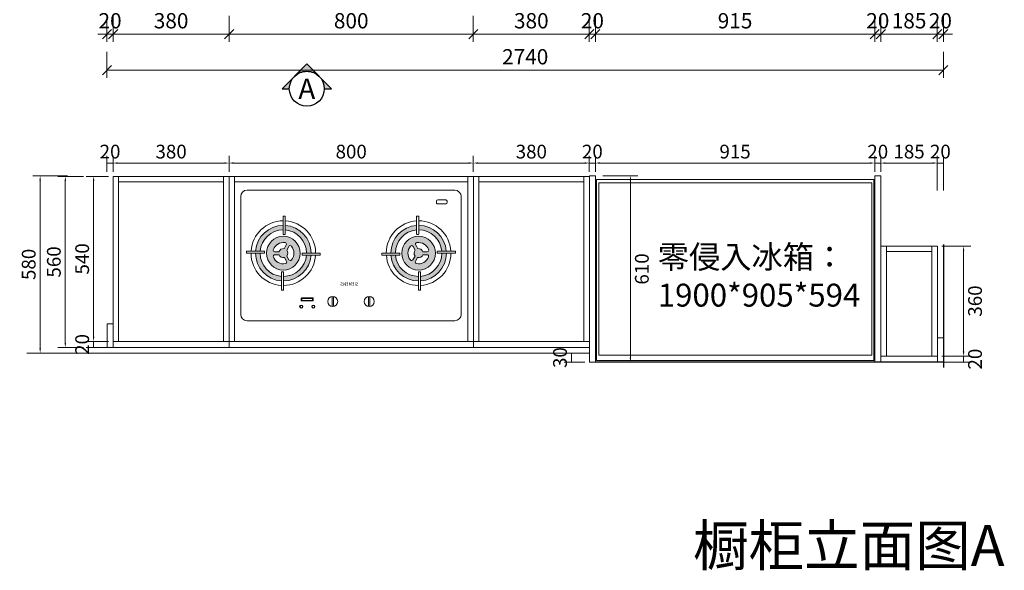
# Model space of a CAD drawing. Units: millimetres. Extents: x 100704 to 123775, y 9727 to 15825.
# Drawn here: x 113591 to 116817, y 10444 to 12246 of the extents above; entities that cross this region are included whole.
import ezdxf
from ezdxf.enums import TextEntityAlignment as Align

# ---------------------------------------------------------------- set-up
doc = ezdxf.new("R2010")
doc.units = ezdxf.units.MM
doc.header["$MEASUREMENT"] = 0
doc.layers.get('0').update_dxf_attribs({"lineweight": 18})
doc.layers.add('C--瓷砖线', color=1, linetype='Continuous')
doc.layers.add('W文字', color=16, linetype='Continuous', lineweight=25)
doc.styles.add('宋体', font='txt', dxfattribs={"width": 0.7})
doc.dimstyles.new('1-20', dxfattribs={"dimscale": 20, "dimtxt": 2.5, "dimasz": 1.5, "dimexe": 1.25, "dimexo": 0.625, "dimtad": 1, "dimdec": 0, "dimdsep": 46, "dimtxsty": '宋体', "dimblk": 'OBLIQUE', "dimcen": 1.5, "dimclrd": 1, "dimclre": 1, "dimadec": 0, "dimazin": 0, "dimtfac": 1, "dimtdec": 0, "dimtix": 1, "dimtmove": 1, "dimatfit": 3, "dimldrblk": 'DOT', "dimfxl": 3, "dimfxlon": 1, "dimlwd": 13, "dimlwe": 13, "dimarcsym": 0})
doc.dimstyles.new('qx-30', dxfattribs={"dimscale": 30, "dimtxt": 1.5, "dimasz": 0.5, "dimexe": 0.8, "dimexo": 0.5, "dimgap": 0.5, "dimtad": 2, "dimdec": 0, "dimzin": 12, "dimdsep": 46, "dimtxsty": '宋体', "dimcen": 1, "dimclrd": 46, "dimclre": 46, "dimclrt": 256, "dimadec": 0, "dimazin": 0, "dimtfac": 1, "dimtdec": 0, "dimtix": 1, "dimtmove": 1, "dimatfit": 3, "dimfxl": 3, "dimfxlon": 1, "dimtvp": 1, "dimtolj": 1, "dimtzin": 0, "dimlwd": 9, "dimlwe": 9, "dimarcsym": 0})

# ---------------------------------------------------------------- blocks, each defined once
blk = doc.blocks.new('*U3')
h = blk.add_hatch(color=256)
edge = h.paths.add_edge_path()
edge.add_line((6.35, 0), (8.98, 0))
edge.add_line((8.98, 0), (0, 8.98))
edge.add_line((0, 8.98), (-8.98, 0))
edge.add_line((-8.98, 0), (-6.35, 0))
edge.add_arc((0, 0), 6.35, 0, 180, ccw=False)
for points in [[(6.35, 0), (8.98, 0), (0, 8.98), (-8.98, 0), (-6.35, 0, -1)], [(-4.49, 4.49, -0.414214), (4.49, 4.49), (0, 8.98), (-4.49, 4.49)]]:
    blk.add_lwpolyline(points, format="xyb", close=True)
blk.add_circle((0, 0), 6.35)
at = {"style": '宋体', "flags": 8}
blk.add_attdef('视图编号', text='', height=2.5, dxfattribs=at).set_placement((0, 0), align=Align.BOTTOM_CENTER)
blk.add_attdef('图纸编号', text='', height=2.5, dxfattribs=at).set_placement((0, -1.59), align=Align.TOP_CENTER)
blk = doc.blocks.new('_Oblique')
at = {"color": 0, "lineweight": -2}
blk.add_line((-0.5, -0.5), (0.5, 0.5), dxfattribs=at)
blk = doc.blocks.new('*D43')
at = {"color": 1, "lineweight": 13, "transparency": 16777216}
for p, q in [((113877.3, 12258.5), (113877.3, 12173.5)), ((113897.3, 12258.5), (113897.3, 12173.5)), ((113877.3, 12198.5), (113847.3, 12198.5)), ((113877.3, 12198.5), (113897.3, 12198.5)), ((113897.3, 12198.5), (113927.3, 12198.5))]:
    blk.add_line(p, q, dxfattribs=at)
at = {"layer": 'Defpoints', "color": 0, "transparency": 16777216}
for p in [(113877.3, 12349.1), (113897.3, 12349.1), (113897.3, 12198.5)]:
    blk.add_point(p, dxfattribs=at)
at = {"color": 1, "lineweight": 13, "transparency": 16777216, "xscale": 30, "yscale": 30, "zscale": 30}
blk.add_blockref('_Oblique', (113877.3, 12198.5), dxfattribs=at)
at = {"color": 1, "lineweight": 13, "transparency": 16777216, "xscale": 30, "yscale": 30, "zscale": 30, "rotation": 180}
blk.add_blockref('_Oblique', (113897.3, 12198.5), dxfattribs=at)
at = {"color": 0, "transparency": 16777216, "insert": (113887.3, 12236), "char_height": 50, "attachment_point": 5, "style": '宋体'}
blk.add_mtext('20', dxfattribs=at)
blk = doc.blocks.new('_DOT')
at = {"color": 0, "linetype": 'ByBlock'}
blk.add_line((-0.5, 0), (-1, 0), dxfattribs=at)
at = {"color": 0, "linetype": 'ByBlock', "const_width": 0.5}
blk.add_lwpolyline([(-0.25, 0, 1), (0.25, 0, 1)], format="xyb", close=True, dxfattribs=at)
blk = doc.blocks.new('*D44')
at = {"color": 1, "lineweight": 13, "transparency": 16777216}
for p, q in [((113897.3, 12258.5), (113897.3, 12173.5)), ((114277.3, 12258.5), (114277.3, 12173.5)), ((113897.3, 12198.5), (114277.3, 12198.5))]:
    blk.add_line(p, q, dxfattribs=at)
at = {"layer": 'Defpoints', "color": 0, "transparency": 16777216}
for p in [(113897.3, 12349.1), (114277.3, 12349.1), (114277.3, 12198.5)]:
    blk.add_point(p, dxfattribs=at)
at = {"color": 1, "lineweight": 13, "transparency": 16777216, "xscale": 30, "yscale": 30, "zscale": 30, "rotation": 180}
blk.add_blockref('_Oblique', (113897.3, 12198.5), dxfattribs=at)
at = {"color": 1, "lineweight": 13, "transparency": 16777216, "xscale": 30, "yscale": 30, "zscale": 30}
blk.add_blockref('_Oblique', (114277.3, 12198.5), dxfattribs=at)
at = {"color": 0, "transparency": 16777216, "insert": (114087.3, 12236), "char_height": 50, "attachment_point": 5, "style": '宋体'}
blk.add_mtext('380', dxfattribs=at)
blk = doc.blocks.new('*D45')
at = {"color": 1, "lineweight": 13, "transparency": 16777216}
for p, q in [((114277.3, 12258.5), (114277.3, 12173.5)), ((115077.3, 12258.5), (115077.3, 12173.5)), ((114277.3, 12198.5), (115077.3, 12198.5))]:
    blk.add_line(p, q, dxfattribs=at)
at = {"layer": 'Defpoints', "color": 0, "transparency": 16777216}
for p in [(114277.3, 12349.1), (115077.3, 12349.1), (115077.3, 12198.5)]:
    blk.add_point(p, dxfattribs=at)
at = {"color": 1, "lineweight": 13, "transparency": 16777216, "xscale": 30, "yscale": 30, "zscale": 30, "rotation": 180}
blk.add_blockref('_Oblique', (114277.3, 12198.5), dxfattribs=at)
at = {"color": 1, "lineweight": 13, "transparency": 16777216, "xscale": 30, "yscale": 30, "zscale": 30}
blk.add_blockref('_Oblique', (115077.3, 12198.5), dxfattribs=at)
at = {"color": 0, "transparency": 16777216, "insert": (114677.3, 12236), "char_height": 50, "attachment_point": 5, "style": '宋体'}
blk.add_mtext('800', dxfattribs=at)
blk = doc.blocks.new('*D46')
at = {"color": 1, "lineweight": 13, "transparency": 16777216}
for p, q in [((115077.3, 12258.5), (115077.3, 12173.5)), ((115457.3, 12258.5), (115457.3, 12173.5)), ((115077.3, 12198.5), (115457.3, 12198.5))]:
    blk.add_line(p, q, dxfattribs=at)
at = {"layer": 'Defpoints', "color": 0, "transparency": 16777216}
for p in [(115077.3, 12349.1), (115457.3, 12349.1), (115457.3, 12198.5)]:
    blk.add_point(p, dxfattribs=at)
at = {"color": 1, "lineweight": 13, "transparency": 16777216, "xscale": 30, "yscale": 30, "zscale": 30, "rotation": 180}
blk.add_blockref('_Oblique', (115077.3, 12198.5), dxfattribs=at)
at = {"color": 1, "lineweight": 13, "transparency": 16777216, "xscale": 30, "yscale": 30, "zscale": 30}
blk.add_blockref('_Oblique', (115457.3, 12198.5), dxfattribs=at)
at = {"color": 0, "transparency": 16777216, "insert": (115267.3, 12236), "char_height": 50, "attachment_point": 5, "style": '宋体'}
blk.add_mtext('380', dxfattribs=at)
blk = doc.blocks.new('*D47')
at = {"color": 1, "lineweight": 13, "transparency": 16777216}
for p, q in [((115457.3, 12258.5), (115457.3, 12173.5)), ((115477.3, 12258.5), (115477.3, 12173.5)), ((115457.3, 12198.5), (115427.3, 12198.5)), ((115457.3, 12198.5), (115477.3, 12198.5)), ((115477.3, 12198.5), (115507.3, 12198.5))]:
    blk.add_line(p, q, dxfattribs=at)
at = {"layer": 'Defpoints', "color": 0, "transparency": 16777216}
for p in [(115457.3, 12349.1), (115477.3, 12349.1), (115477.3, 12198.5)]:
    blk.add_point(p, dxfattribs=at)
at = {"color": 1, "lineweight": 13, "transparency": 16777216, "xscale": 30, "yscale": 30, "zscale": 30}
blk.add_blockref('_Oblique', (115457.3, 12198.5), dxfattribs=at)
at = {"color": 1, "lineweight": 13, "transparency": 16777216, "xscale": 30, "yscale": 30, "zscale": 30, "rotation": 180}
blk.add_blockref('_Oblique', (115477.3, 12198.5), dxfattribs=at)
at = {"color": 0, "transparency": 16777216, "insert": (115467.3, 12236), "char_height": 50, "attachment_point": 5, "style": '宋体'}
blk.add_mtext('20', dxfattribs=at)
blk = doc.blocks.new('*D48')
at = {"color": 1, "lineweight": 13, "transparency": 16777216}
for p, q in [((115477.3, 12258.5), (115477.3, 12173.5)), ((116392.3, 12258.5), (116392.3, 12173.5)), ((115477.3, 12198.5), (116392.3, 12198.5))]:
    blk.add_line(p, q, dxfattribs=at)
at = {"layer": 'Defpoints', "color": 0, "transparency": 16777216}
for p in [(115477.3, 12349.1), (116392.3, 12339.1), (116392.3, 12198.5)]:
    blk.add_point(p, dxfattribs=at)
at = {"color": 1, "lineweight": 13, "transparency": 16777216, "xscale": 30, "yscale": 30, "zscale": 30, "rotation": 180}
blk.add_blockref('_Oblique', (115477.3, 12198.5), dxfattribs=at)
at = {"color": 1, "lineweight": 13, "transparency": 16777216, "xscale": 30, "yscale": 30, "zscale": 30}
blk.add_blockref('_Oblique', (116392.3, 12198.5), dxfattribs=at)
at = {"color": 0, "transparency": 16777216, "insert": (115934.8, 12236), "char_height": 50, "attachment_point": 5, "style": '宋体'}
blk.add_mtext('915', dxfattribs=at)
blk = doc.blocks.new('*D49')
at = {"color": 1, "lineweight": 13, "transparency": 16777216}
for p, q in [((116392.3, 12258.5), (116392.3, 12173.5)), ((116412.3, 12258.5), (116412.3, 12173.5)), ((116392.3, 12198.5), (116362.3, 12198.5)), ((116392.3, 12198.5), (116412.3, 12198.5)), ((116412.3, 12198.5), (116442.3, 12198.5))]:
    blk.add_line(p, q, dxfattribs=at)
at = {"layer": 'Defpoints', "color": 0, "transparency": 16777216}
for p in [(116392.3, 12339.1), (116412.3, 12339.1), (116412.3, 12198.5)]:
    blk.add_point(p, dxfattribs=at)
at = {"color": 1, "lineweight": 13, "transparency": 16777216, "xscale": 30, "yscale": 30, "zscale": 30}
blk.add_blockref('_Oblique', (116392.3, 12198.5), dxfattribs=at)
at = {"color": 1, "lineweight": 13, "transparency": 16777216, "xscale": 30, "yscale": 30, "zscale": 30, "rotation": 180}
blk.add_blockref('_Oblique', (116412.3, 12198.5), dxfattribs=at)
at = {"color": 0, "transparency": 16777216, "insert": (116402.3, 12236), "char_height": 50, "attachment_point": 5, "style": '宋体'}
blk.add_mtext('20', dxfattribs=at)
blk = doc.blocks.new('*D50')
at = {"color": 1, "lineweight": 13, "transparency": 16777216}
for p, q in [((116412.3, 12258.5), (116412.3, 12173.5)), ((116597.3, 12258.5), (116597.3, 12173.5)), ((116412.3, 12198.5), (116597.3, 12198.5))]:
    blk.add_line(p, q, dxfattribs=at)
at = {"layer": 'Defpoints', "color": 0, "transparency": 16777216}
for p in [(116412.3, 12339.1), (116597.3, 12339.1), (116597.3, 12198.5)]:
    blk.add_point(p, dxfattribs=at)
at = {"color": 1, "lineweight": 13, "transparency": 16777216, "xscale": 30, "yscale": 30, "zscale": 30, "rotation": 180}
blk.add_blockref('_Oblique', (116412.3, 12198.5), dxfattribs=at)
at = {"color": 1, "lineweight": 13, "transparency": 16777216, "xscale": 30, "yscale": 30, "zscale": 30}
blk.add_blockref('_Oblique', (116597.3, 12198.5), dxfattribs=at)
at = {"color": 0, "transparency": 16777216, "insert": (116504.8, 12236), "char_height": 50, "attachment_point": 5, "style": '宋体'}
blk.add_mtext('185', dxfattribs=at)
blk = doc.blocks.new('*D51')
at = {"color": 1, "lineweight": 13, "transparency": 16777216}
for p, q in [((116597.3, 12258.5), (116597.3, 12173.5)), ((116617.3, 12258.5), (116617.3, 12173.5)), ((116597.3, 12198.5), (116567.3, 12198.5)), ((116597.3, 12198.5), (116617.3, 12198.5)), ((116617.3, 12198.5), (116647.3, 12198.5))]:
    blk.add_line(p, q, dxfattribs=at)
at = {"layer": 'Defpoints', "color": 0, "transparency": 16777216}
for p in [(116597.3, 12339.1), (116617.3, 12339.1), (116617.3, 12198.5)]:
    blk.add_point(p, dxfattribs=at)
at = {"color": 1, "lineweight": 13, "transparency": 16777216, "xscale": 30, "yscale": 30, "zscale": 30}
blk.add_blockref('_Oblique', (116597.3, 12198.5), dxfattribs=at)
at = {"color": 1, "lineweight": 13, "transparency": 16777216, "xscale": 30, "yscale": 30, "zscale": 30, "rotation": 180}
blk.add_blockref('_Oblique', (116617.3, 12198.5), dxfattribs=at)
at = {"color": 0, "transparency": 16777216, "insert": (116607.3, 12236), "char_height": 50, "attachment_point": 5, "style": '宋体'}
blk.add_mtext('20', dxfattribs=at)
blk = doc.blocks.new('*D55')
at = {"color": 1, "lineweight": 13, "transparency": 16777216}
for p, q in [((113877.3, 12140.7), (113877.3, 12055.7)), ((116617.3, 12140.7), (116617.3, 12055.7)), ((113877.3, 12080.7), (116617.3, 12080.7))]:
    blk.add_line(p, q, dxfattribs=at)
at = {"layer": 'Defpoints', "color": 0, "transparency": 16777216}
for p in [(113877.3, 12349.1), (116617.3, 12339.1), (116617.3, 12080.7)]:
    blk.add_point(p, dxfattribs=at)
at = {"color": 1, "lineweight": 13, "transparency": 16777216, "xscale": 30, "yscale": 30, "zscale": 30, "rotation": 180}
blk.add_blockref('_Oblique', (113877.3, 12080.7), dxfattribs=at)
at = {"color": 1, "lineweight": 13, "transparency": 16777216, "xscale": 30, "yscale": 30, "zscale": 30}
blk.add_blockref('_Oblique', (116617.3, 12080.7), dxfattribs=at)
at = {"color": 0, "transparency": 16777216, "insert": (115247.3, 12118.2), "char_height": 50, "attachment_point": 5, "style": '宋体'}
blk.add_mtext('2740', dxfattribs=at)
blk = doc.blocks.new('炉2平面')
h = blk.add_hatch(color=3)
h.paths.add_polyline_path([(-275.6, 95), (-275.6, 110.6, 0.391797), (-370.6, 21.6), (-355, 21.6, -0.387473)])
h.paths.add_polyline_path([(-268.3, 110.3), (-268.3, 94.7, -0.387473), (-194.9, 15.3), (-179.3, 15.3, 0.391797)])
h.paths.add_polyline_path([(-179.5, 8), (-195.1, 8, -0.387473), (-274.5, -65.4), (-274.5, -81, 0.391797)])
h.paths.add_polyline_path([(-355.3, 14.2), (-370.9, 14.2, 0.391797), (-281.9, -80.8), (-281.9, -65.2, -0.387473)])
h = blk.add_hatch(color=3)
h.paths.add_polyline_path([(191.8, 95), (191.8, 110.6, -0.391797), (286.8, 21.6), (271.2, 21.6, 0.387473)])
h.paths.add_polyline_path([(184.5, 110.3), (184.5, 94.7, 0.387473), (111.1, 15.3), (95.5, 15.3, -0.391797)])
h.paths.add_polyline_path([(95.7, 8), (111.4, 8, 0.387473), (190.7, -65.4), (190.7, -81, -0.391797)])
h.paths.add_polyline_path([(271.5, 14.2), (287.1, 14.2, -0.391797), (198.1, -80.8), (198.1, -65.2, 0.387473)])
h = blk.add_hatch(color=3)
h.paths.add_polyline_path([(-333.2, 14.8, 1), (-216.9, 14.8, 1)])
h.paths.add_polyline_path([(-256.3, 38.1), (-263.6, 25.5, -0.377043), (-263, 4.7), (-255.7, -7.9, 0.522301), (-246.8, -8.7, 0.368615), (-247.5, 39, 0.513649)], flags=16)
h.paths.add_polyline_path([(-265.1, 42.9, 0.522301), (-268.9, 51, 0.368615), (-309.8, 26.6, 0.513649), (-304.7, 19.4), (-290.1, 19.4, -0.377043), (-272.4, 30.2)], flags=16)
h.paths.add_polyline_path([(-271.6, -0.5, -0.377043), (-289.8, 9.3), (-304.4, 9.3, 0.522301), (-309.5, 2, 0.368615), (-267.9, -21.2, 0.513649), (-264.3, -13.2)], flags=16)
h = blk.add_hatch(color=3)
h.paths.add_polyline_path([(249.4, 14.8, -1), (133.1, 14.8, -1)])
h.paths.add_polyline_path([(172.5, 38.1), (179.8, 25.5, 0.377043), (179.2, 4.7), (171.9, -7.9, -0.522301), (163, -8.7, -0.368615), (163.7, 39, -0.513649)], flags=16)
h.paths.add_polyline_path([(181.3, 42.9, -0.522301), (185.1, 51, -0.368615), (226, 26.6, -0.513649), (220.9, 19.4), (206.3, 19.4, 0.377043), (188.6, 30.2)], flags=16)
h.paths.add_polyline_path([(187.8, -0.5, 0.377043), (206, 9.3), (220.6, 9.3, -0.522301), (225.7, 2, -0.368615), (184.1, -21.2, -0.513649), (180.5, -13.2)], flags=16)
at = {"color": 3, "linetype": 'Continuous'}
for p, q in [((-421.9, -196.5), (-421.9, 210.1)), ((316.4, 231.8), (-400.2, 231.8)), ((338.1, 210.1), (338.1, -196.5)), ((-272.4, 30.2), (-265.1, 42.9)), ((-263.6, 25.5), (-256.3, 38.1)), ((179.8, 25.5), (172.5, 38.1)), ((188.6, 30.2), (181.3, 42.9)), ((-290.1, 19.4), (-304.7, 19.4)), ((-289.8, 9.3), (-304.4, 9.3)), ((-263, 4.7), (-255.7, -7.9)), ((179.2, 4.7), (171.9, -7.9)), ((206, 9.3), (220.6, 9.3)), ((206.3, 19.4), (220.9, 19.4)), ((-271.6, -0.5), (-264.3, -13.2)), ((187.8, -0.5), (180.5, -13.2)), ((-107.2, -134.8), (-107.2, -168.9)), ((-102.6, -134.8), (-102.6, -168.9)), ((18.8, -134.8), (18.8, -168.9)), ((23.4, -134.8), (23.4, -168.9)), ((316.4, -218.2), (-400.2, -218.2))]:
    blk.add_line(p, q, dxfattribs=at)
for points in [[(-368.9, 198.2), (-341.1, 198.2, -0.414214), (-336.8, 193.8), (-336.8, 189.2, -0.414214), (-341.1, 184.8), (-368.9, 184.8, -0.414214), (-373.2, 189.2), (-373.2, 193.8, -0.414214)], [(-274.6, 142), (-269.3, 142, -0.414214), (-268.3, 140.9), (-268.3, 80.5, -0.414214), (-269.3, 79.4), (-274.6, 79.4, -0.414214), (-275.6, 80.5), (-275.6, 140.9, -0.414214)], [(190.8, 142), (185.6, 142, 0.414214), (184.5, 140.9), (184.5, 80.5, 0.414214), (185.6, 79.4), (190.8, 79.4, 0.414214), (191.8, 80.5), (191.8, 140.9, 0.414214)], [(-402.3, 15.3), (-402.3, 20.5, -0.414214), (-401.2, 21.6), (-340.8, 21.6, -0.414214), (-339.7, 20.5), (-339.7, 15.3, -0.414214), (-340.8, 14.2), (-401.2, 14.2, -0.414214)], [(-147.9, 14.3), (-147.9, 9, -0.414214), (-149, 8), (-209.3, 8, -0.414214), (-210.4, 9), (-210.4, 14.3, -0.414214), (-209.3, 15.3), (-149, 15.3, -0.414214)], [(64.1, 14.3), (64.1, 9, 0.414214), (65.2, 8), (125.5, 8, 0.414214), (126.6, 9), (126.6, 14.3, 0.414214), (125.5, 15.3), (65.2, 15.3, 0.414214)], [(318.5, 15.3), (318.5, 20.5, 0.414214), (317.4, 21.6), (257, 21.6, 0.414214), (255.9, 20.5), (255.9, 15.3, 0.414214), (257, 14.2), (317.4, 14.2, 0.414214)], [(-275.6, -112.4), (-280.8, -112.4, -0.414214), (-281.9, -111.3), (-281.9, -51, -0.414214), (-280.8, -49.9), (-275.6, -49.9, -0.414214), (-274.5, -51), (-274.5, -111.3, -0.414214)], [(191.8, -112.4), (197, -112.4, 0.414214), (198.1, -111.3), (198.1, -51, 0.414214), (197, -49.9), (191.8, -49.9, 0.414214), (190.7, -51), (190.7, -111.3, 0.414214)], [(91.3, -139.1), (126.3, -139.1, -0.414214), (129.6, -142.4), (129.6, -146.7, -0.414214), (126.3, -150), (91.3, -150, -0.414214), (88, -146.7), (88, -142.4, -0.414214)], [(91.3, -141.3), (126.3, -141.3, -0.414214), (127.4, -142.4), (127.4, -146.7, -0.414214), (126.3, -147.8), (91.3, -147.8, -0.414214), (90.2, -146.7), (90.2, -142.4, -0.414214)]]:
    blk.add_lwpolyline(points, format="xyb", close=True, dxfattribs=at)
for centre, radius in [((-275.1, 14.8), 58.1), ((191.3, 14.8), 58.1), ((-104.9, -151.8), 17.2), ((21.1, -151.8), 17.2), ((88, -169.4), 5.43), ((88, -169.4), 4.35), ((129.6, -169.4), 5.43), ((129.6, -169.4), 4.35)]:
    blk.add_circle(centre, radius, dxfattribs=at)
for centre, radius, start, end in [((-400.2, 210.1), 21.7, 90, 180), ((316.4, 210.1), 21.7, 0, 90), ((-275.1, 14.8), 111.4, 90.2899, 176.4895), ((-275.1, 14.8), 95.8, 90.337, 175.9175), ((-275.1, 14.8), 111.4, 0.2899, 86.4895), ((-275.1, 14.8), 95.8, 0.337, 85.9175), ((191.3, 14.8), 111.4, 93.5105, 179.7101), ((191.3, 14.8), 95.8, 94.0825, 179.663), ((191.3, 14.8), 111.4, 3.5105, 89.7101), ((191.3, 14.8), 95.8, 4.0825, 89.663), ((-275.1, 14.8), 80.2, 90.4025, 175.1225), ((-275.1, 14.8), 80.2, 0.4025, 85.1225), ((191.3, 14.8), 80.2, 94.8775, 179.5975), ((191.3, 14.8), 80.2, 4.8775, 89.5975), ((-275.1, 14.8), 36.7, 80.3125, 161.251), ((-269.8, 45.6), 5.43, 330, 80.3125), ((-251.6, 35.4), 5.43, 41.251, 150), ((-275.1, 14.8), 36.7, 320.3125, 41.251), ((191.3, 14.8), 36.7, 138.749, 219.6875), ((167.8, 35.4), 5.43, 30, 138.749), ((186, 45.6), 5.43, 99.6875, 210), ((191.3, 14.8), 36.7, 18.749, 99.6875), ((-275.1, 14.8), 111.4, 180.2899, 266.4895), ((-275.1, 14.8), 95.8, 180.337, 265.9175), ((-275.1, 14.8), 80.2, 180.4025, 265.1225), ((-304.7, 24.8), 5.43, 161.251, 270), ((-304.4, 3.9), 5.43, 90, 200.3125), ((-275.1, 14.8), 36.7, 200.3125, 281.251), ((-275.1, 14.8), 15.7, 80.2324, 162.8667), ((-275.1, 14.8), 15.7, 200.2324, 282.8667), ((-275.1, 14.8), 80.2, 270.4025, 355.1225), ((-275.1, 14.8), 95.8, 270.337, 355.9175), ((-275.1, 14.8), 111.4, 270.2899, 356.4895), ((-275.1, 14.8), 15.7, 320.2324, 42.8667), ((191.3, 14.8), 111.4, 183.5105, 269.7101), ((191.3, 14.8), 95.8, 184.0825, 269.663), ((191.3, 14.8), 80.2, 184.8775, 269.5975), ((191.3, 14.8), 15.7, 137.1333, 219.7676), ((191.3, 14.8), 36.7, 258.749, 339.6875), ((191.3, 14.8), 15.7, 257.1333, 339.7676), ((191.3, 14.8), 15.7, 17.1333, 99.7676), ((191.3, 14.8), 111.4, 273.5105, 359.7101), ((191.3, 14.8), 95.8, 274.0825, 359.663), ((191.3, 14.8), 80.2, 274.8775, 359.5975), ((220.6, 3.9), 5.43, 339.6875, 90), ((220.9, 24.8), 5.43, 270, 18.749), ((-269, -15.9), 5.43, 281.251, 30), ((-251, -5.2), 5.43, 210, 320.3125), ((167.2, -5.2), 5.43, 219.6875, 330), ((185.2, -15.9), 5.43, 150, 258.749), ((-400.2, -196.5), 21.7, 180, 270), ((316.4, -196.5), 21.7, 270, 0)]:
    blk.add_arc(centre, radius, start, end, dxfattribs=at)
at = {"color": 3, "linetype": 'Continuous', "insert": (-67.3, -86.2), "char_height": 10.857, "width": 35.383, "attachment_point": 1, "style": '宋体'}
blk.add_mtext('{\\fSimSun|b1|i0|c134|p2;SIEMENS}', dxfattribs=at)
blk = doc.blocks.new('*D52')
at = {"color": 46, "lineweight": 9, "transparency": 16777216}
for p, q in [((113882.3, 11795.5), (113809.5, 11795.5)), ((113833.5, 11780.5), (113833.5, 11270.5)), ((113882.3, 11255.5), (113809.5, 11255.5))]:
    blk.add_line(p, q, dxfattribs=at)
at = {"color": 46, "transparency": 16777216}
for points in [[(113831, 11780.5), (113836, 11780.5), (113833.5, 11795.5)], [(113831, 11270.5), (113836, 11270.5), (113833.5, 11255.5)]]:
    blk.add_solid(points, dxfattribs=at)
at = {"layer": 'Defpoints', "color": 0, "transparency": 16777216}
for p in [(113897.3, 11795.5), (113833.5, 11255.5), (113897.3, 11255.5)]:
    blk.add_point(p, dxfattribs=at)
at = {"transparency": 16777216, "insert": (113796, 11525.5), "char_height": 45, "attachment_point": 5, "rotation": 90, "style": '宋体'}
blk.add_mtext('\\A1;540', dxfattribs=at)
blk = doc.blocks.new('*D53')
at = {"color": 46, "lineweight": 9, "transparency": 16777216}
for p, q in [((113882.3, 11255.5), (113809.5, 11255.5)), ((113882.3, 11235.5), (113809.5, 11235.5)), ((113833.5, 11255.5), (113833.5, 11235.5))]:
    blk.add_line(p, q, dxfattribs=at)
at = {"layer": 'Defpoints', "color": 0, "transparency": 16777216}
for p in [(113833.5, 11235.5), (113897.3, 11255.5), (113897.3, 11235.5)]:
    blk.add_point(p, dxfattribs=at)
at = {"transparency": 16777216, "insert": (113796, 11245.5), "char_height": 45, "attachment_point": 5, "rotation": 90, "style": '宋体'}
blk.add_mtext('\\A1;20', dxfattribs=at)
blk = doc.blocks.new('*D54')
at = {"color": 46, "lineweight": 9, "transparency": 16777216}
for p, q in [((113800.7, 11795.5), (113716.7, 11795.5)), ((113740.7, 11780.5), (113740.7, 11250.5)), ((113800.7, 11235.5), (113716.7, 11235.5))]:
    blk.add_line(p, q, dxfattribs=at)
at = {"color": 46, "transparency": 16777216}
for points in [[(113738.2, 11780.5), (113743.2, 11780.5), (113740.7, 11795.5)], [(113738.2, 11250.5), (113743.2, 11250.5), (113740.7, 11235.5)]]:
    blk.add_solid(points, dxfattribs=at)
at = {"layer": 'Defpoints', "color": 0, "transparency": 16777216}
for p in [(113897.3, 11795.5), (113740.7, 11235.5), (113897.3, 11235.5)]:
    blk.add_point(p, dxfattribs=at)
at = {"transparency": 16777216, "insert": (113703.2, 11515.5), "char_height": 45, "attachment_point": 5, "rotation": 90, "style": '宋体'}
blk.add_mtext('\\A1;560', dxfattribs=at)
blk = doc.blocks.new('*D56')
at = {"color": 46, "lineweight": 9, "transparency": 16777216}
for p, q in [((115442.3, 11217.5), (115374.9, 11217.5)), ((115398.9, 11217.5), (115398.9, 11187.5)), ((115442.3, 11187.5), (115374.9, 11187.5))]:
    blk.add_line(p, q, dxfattribs=at)
at = {"layer": 'Defpoints', "color": 0, "transparency": 16777216}
for p in [(115457.3, 11217.5), (115398.9, 11187.5), (115457.3, 11187.5)]:
    blk.add_point(p, dxfattribs=at)
at = {"transparency": 16777216, "insert": (115361.4, 11202.5), "char_height": 45, "attachment_point": 5, "rotation": 90, "style": '宋体'}
blk.add_mtext('\\A1;30', dxfattribs=at)
blk = doc.blocks.new('*D71')
at = {"color": 46, "lineweight": 9, "transparency": 16777216}
for p, q in [((113897.3, 11810.5), (113897.3, 11863.1)), ((113912.3, 11839.1), (114262.3, 11839.1)), ((114277.3, 11810.5), (114277.3, 11863.1))]:
    blk.add_line(p, q, dxfattribs=at)
at = {"color": 46, "transparency": 16777216}
for points in [[(113912.3, 11841.6), (113912.3, 11836.6), (113897.3, 11839.1)], [(114262.3, 11841.6), (114262.3, 11836.6), (114277.3, 11839.1)]]:
    blk.add_solid(points, dxfattribs=at)
at = {"layer": 'Defpoints', "color": 0, "transparency": 16777216}
for p in [(114277.3, 11839.1), (113897.3, 11795.5), (114277.3, 11795.5)]:
    blk.add_point(p, dxfattribs=at)
at = {"transparency": 16777216, "insert": (114087.3, 11876.6), "char_height": 45, "attachment_point": 5, "style": '宋体'}
blk.add_mtext('\\A1;380', dxfattribs=at)
blk = doc.blocks.new('*D72')
at = {"color": 46, "lineweight": 9, "transparency": 16777216}
for p, q in [((113877.3, 11810.5), (113877.3, 11863.1)), ((113877.3, 11839.1), (113897.3, 11839.1)), ((113897.3, 11810.5), (113897.3, 11863.1))]:
    blk.add_line(p, q, dxfattribs=at)
at = {"layer": 'Defpoints', "color": 0, "transparency": 16777216}
for p in [(113897.3, 11839.1), (113877.3, 11795.5), (113897.3, 11795.5)]:
    blk.add_point(p, dxfattribs=at)
at = {"transparency": 16777216, "insert": (113887.3, 11876.6), "char_height": 45, "attachment_point": 5, "style": '宋体'}
blk.add_mtext('\\A1;20', dxfattribs=at)
blk = doc.blocks.new('*D73')
at = {"color": 46, "lineweight": 9, "transparency": 16777216}
for p, q in [((114277.3, 11810.5), (114277.3, 11863.1)), ((114292.3, 11839.1), (115062.3, 11839.1)), ((115077.3, 11810.5), (115077.3, 11863.1))]:
    blk.add_line(p, q, dxfattribs=at)
at = {"color": 46, "transparency": 16777216}
for points in [[(114292.3, 11841.6), (114292.3, 11836.6), (114277.3, 11839.1)], [(115062.3, 11841.6), (115062.3, 11836.6), (115077.3, 11839.1)]]:
    blk.add_solid(points, dxfattribs=at)
at = {"layer": 'Defpoints', "color": 0, "transparency": 16777216}
for p in [(115077.3, 11839.1), (114277.3, 11795.5), (115077.3, 11795.5)]:
    blk.add_point(p, dxfattribs=at)
at = {"transparency": 16777216, "insert": (114677.3, 11876.6), "char_height": 45, "attachment_point": 5, "style": '宋体'}
blk.add_mtext('\\A1;800', dxfattribs=at)
blk = doc.blocks.new('*D74')
at = {"color": 46, "lineweight": 9, "transparency": 16777216}
for p, q in [((115077.3, 11810.5), (115077.3, 11863.1)), ((115092.3, 11839.1), (115442.3, 11839.1)), ((115457.3, 11810.5), (115457.3, 11863.1))]:
    blk.add_line(p, q, dxfattribs=at)
at = {"color": 46, "transparency": 16777216}
for points in [[(115092.3, 11841.6), (115092.3, 11836.6), (115077.3, 11839.1)], [(115442.3, 11841.6), (115442.3, 11836.6), (115457.3, 11839.1)]]:
    blk.add_solid(points, dxfattribs=at)
at = {"layer": 'Defpoints', "color": 0, "transparency": 16777216}
for p in [(115457.3, 11839.1), (115077.3, 11795.5), (115457.3, 11795.5)]:
    blk.add_point(p, dxfattribs=at)
at = {"transparency": 16777216, "insert": (115267.3, 11876.6), "char_height": 45, "attachment_point": 5, "style": '宋体'}
blk.add_mtext('\\A1;380', dxfattribs=at)
blk = doc.blocks.new('*D75')
at = {"color": 46, "lineweight": 9, "transparency": 16777216}
for p, q in [((115457.3, 11810.5), (115457.3, 11863.1)), ((115457.3, 11839.1), (115477.3, 11839.1)), ((115477.3, 11810.5), (115477.3, 11863.1))]:
    blk.add_line(p, q, dxfattribs=at)
at = {"layer": 'Defpoints', "color": 0, "transparency": 16777216}
for p in [(115477.3, 11839.1), (115457.3, 11795.5), (115477.3, 11795.5)]:
    blk.add_point(p, dxfattribs=at)
at = {"transparency": 16777216, "insert": (115467.3, 11876.6), "char_height": 45, "attachment_point": 5, "style": '宋体'}
blk.add_mtext('\\A1;20', dxfattribs=at)
blk = doc.blocks.new('*D76')
at = {"color": 46, "lineweight": 9, "transparency": 16777216}
for p, q in [((115477.3, 11810.5), (115477.3, 11863.1)), ((115492.3, 11839.1), (116377.3, 11839.1)), ((116392.3, 11810.5), (116392.3, 11863.1))]:
    blk.add_line(p, q, dxfattribs=at)
at = {"color": 46, "transparency": 16777216}
for points in [[(115492.3, 11841.6), (115492.3, 11836.6), (115477.3, 11839.1)], [(116377.3, 11841.6), (116377.3, 11836.6), (116392.3, 11839.1)]]:
    blk.add_solid(points, dxfattribs=at)
at = {"layer": 'Defpoints', "color": 0, "transparency": 16777216}
for p in [(116392.3, 11839.1), (115477.3, 11795.5), (116392.3, 11795.5)]:
    blk.add_point(p, dxfattribs=at)
at = {"transparency": 16777216, "insert": (115934.8, 11876.6), "char_height": 45, "attachment_point": 5, "style": '宋体'}
blk.add_mtext('\\A1;915', dxfattribs=at)
blk = doc.blocks.new('*D77')
at = {"color": 46, "lineweight": 9, "transparency": 16777216}
for p, q in [((116392.3, 11810.5), (116392.3, 11863.1)), ((116392.3, 11839.1), (116412.3, 11839.1)), ((116412.3, 11810.5), (116412.3, 11863.1))]:
    blk.add_line(p, q, dxfattribs=at)
at = {"layer": 'Defpoints', "color": 0, "transparency": 16777216}
for p in [(116412.3, 11839.1), (116392.3, 11795.5), (116412.3, 11795.5)]:
    blk.add_point(p, dxfattribs=at)
at = {"transparency": 16777216, "insert": (116402.3, 11876.6), "char_height": 45, "attachment_point": 5, "style": '宋体'}
blk.add_mtext('\\A1;20', dxfattribs=at)
blk = doc.blocks.new('*D78')
at = {"color": 46, "lineweight": 9, "transparency": 16777216}
for p, q in [((116412.3, 11810.5), (116412.3, 11863.1)), ((116427.3, 11839.1), (116582.3, 11839.1)), ((116597.3, 11749.1), (116597.3, 11863.1))]:
    blk.add_line(p, q, dxfattribs=at)
at = {"color": 46, "transparency": 16777216}
for points in [[(116427.3, 11841.6), (116427.3, 11836.6), (116412.3, 11839.1)], [(116582.3, 11841.6), (116582.3, 11836.6), (116597.3, 11839.1)]]:
    blk.add_solid(points, dxfattribs=at)
at = {"layer": 'Defpoints', "color": 0, "transparency": 16777216}
for p in [(116597.3, 11839.1), (116412.3, 11795.5), (116597.3, 11567.5)]:
    blk.add_point(p, dxfattribs=at)
at = {"transparency": 16777216, "insert": (116504.8, 11876.6), "char_height": 45, "attachment_point": 5, "style": '宋体'}
blk.add_mtext('\\A1;185', dxfattribs=at)
blk = doc.blocks.new('*D79')
at = {"color": 46, "lineweight": 9, "transparency": 16777216}
for p, q in [((116597.3, 11749.1), (116597.3, 11863.1)), ((116597.3, 11839.1), (116617.3, 11839.1)), ((116617.3, 11749.1), (116617.3, 11863.1))]:
    blk.add_line(p, q, dxfattribs=at)
at = {"layer": 'Defpoints', "color": 0, "transparency": 16777216}
for p in [(116617.3, 11839.1), (116597.3, 11567.5), (116617.3, 11572.5)]:
    blk.add_point(p, dxfattribs=at)
at = {"transparency": 16777216, "insert": (116607.3, 11876.6), "char_height": 45, "attachment_point": 5, "style": '宋体'}
blk.add_mtext('\\A1;20', dxfattribs=at)
blk = doc.blocks.new('*D80')
at = {"color": 46, "lineweight": 9, "transparency": 16777216}
for p, q in [((115501.9, 11797.5), (115615.9, 11797.5)), ((115591.9, 11782.5), (115591.9, 11202.5)), ((115501.9, 11187.5), (115615.9, 11187.5))]:
    blk.add_line(p, q, dxfattribs=at)
at = {"color": 46, "transparency": 16777216}
for points in [[(115589.4, 11782.5), (115594.4, 11782.5), (115591.9, 11797.5)], [(115589.4, 11202.5), (115594.4, 11202.5), (115591.9, 11187.5)]]:
    blk.add_solid(points, dxfattribs=at)
at = {"layer": 'Defpoints', "color": 0, "transparency": 16777216}
for p in [(115477.3, 11797.5), (115477.3, 11187.5), (115591.9, 11187.5)]:
    blk.add_point(p, dxfattribs=at)
at = {"transparency": 16777216, "insert": (115629.4, 11492.5), "char_height": 45, "attachment_point": 5, "rotation": 90, "style": '宋体'}
blk.add_mtext('\\A1;610', dxfattribs=at)
blk = doc.blocks.new('*D81')
at = {"color": 46, "lineweight": 9, "transparency": 16777216}
for p, q in [((116612.3, 11567.5), (116707.4, 11567.5)), ((116683.4, 11552.5), (116683.4, 11222.5)), ((116612.3, 11207.5), (116707.4, 11207.5))]:
    blk.add_line(p, q, dxfattribs=at)
at = {"color": 46, "transparency": 16777216}
for points in [[(116680.9, 11552.5), (116685.9, 11552.5), (116683.4, 11567.5)], [(116680.9, 11222.5), (116685.9, 11222.5), (116683.4, 11207.5)]]:
    blk.add_solid(points, dxfattribs=at)
at = {"layer": 'Defpoints', "color": 0, "transparency": 16777216}
for p in [(116597.3, 11567.5), (116597.3, 11207.5), (116683.4, 11207.5)]:
    blk.add_point(p, dxfattribs=at)
at = {"transparency": 16777216, "insert": (116720.9, 11387.5), "char_height": 45, "attachment_point": 5, "rotation": 90, "style": '宋体'}
blk.add_mtext('\\A1;360', dxfattribs=at)
blk = doc.blocks.new('*D82')
at = {"color": 46, "lineweight": 9, "transparency": 16777216}
for p, q in [((116612.3, 11207.5), (116707.4, 11207.5)), ((116683.4, 11207.5), (116683.4, 11187.5)), ((116612.3, 11187.5), (116707.4, 11187.5))]:
    blk.add_line(p, q, dxfattribs=at)
at = {"layer": 'Defpoints', "color": 0, "transparency": 16777216}
for p in [(116597.3, 11207.5), (116597.3, 11187.5), (116683.4, 11187.5)]:
    blk.add_point(p, dxfattribs=at)
at = {"transparency": 16777216, "insert": (116720.9, 11197.5), "char_height": 45, "attachment_point": 5, "rotation": 90, "style": '宋体'}
blk.add_mtext('\\A1;20', dxfattribs=at)
blk = doc.blocks.new('*D96')
at = {"color": 46, "lineweight": 9, "transparency": 16777216}
for p, q in [((113748.3, 11797.5), (113634.3, 11797.5)), ((113658.3, 11782.5), (113658.3, 11232.5)), ((113748.3, 11217.5), (113634.3, 11217.5))]:
    blk.add_line(p, q, dxfattribs=at)
at = {"color": 46, "transparency": 16777216}
for points in [[(113655.8, 11782.5), (113660.8, 11782.5), (113658.3, 11797.5)], [(113655.8, 11232.5), (113660.8, 11232.5), (113658.3, 11217.5)]]:
    blk.add_solid(points, dxfattribs=at)
at = {"layer": 'Defpoints', "color": 0, "transparency": 16777216}
for p in [(113877.3, 11797.5), (113658.3, 11217.5), (113877.3, 11217.5)]:
    blk.add_point(p, dxfattribs=at)
at = {"transparency": 16777216, "insert": (113620.8, 11507.5), "char_height": 45, "attachment_point": 5, "rotation": 90, "style": '宋体'}
blk.add_mtext('\\A1;580', dxfattribs=at)
blk = doc.blocks.new('YQ1107173543')
at = {"color": 8}
blk.add_line((-1337.4, -192.2), (-1600.4, -192.2), dxfattribs=at)
at = {"color": 7}
blk.add_line((-1337.4, -174.2), (242.6, -174.2), dxfattribs=at)
at = {"color": 5}
blk.add_line((-1337.4, -192.2), (242.6, -192.2), dxfattribs=at)
for points in [[(262.6, -222.2), (242.6, -222.2), (242.6, 387.8), (262.6, 387.8)], [(1197.6, -222.2), (1177.6, -222.2), (1177.6, 387.8), (1197.6, 387.8)], [(-1337.4, -174.2), (-1317.4, -174.2), (-1317.4, -96.3), (-1337.4, -96.3)], [(-937.4, -154.2), (-1317.4, -154.2), (-1317.4, -174.2), (-937.4, -174.2)], [(-937.4, -154.2), (-137.4, -154.2), (-137.4, -174.2), (-937.4, -174.2)], [(242.6, -154.2), (-137.4, -154.2), (-137.4, -174.2), (242.6, -174.2)], [(1402.6, -222.2), (1382.6, -222.2), (1382.6, -142.1), (1402.6, -142.1)], [(1197.6, -202.2), (1382.6, -202.2), (1382.6, -222.2), (1197.6, -222.2)]]:
    blk.add_lwpolyline(points, close=True)
at = {"color": 4}
for points in [[(-1317.4, -154.2), (-1299.4, -154.2), (-1299.4, 385.8), (-1317.4, 385.8)], [(-955.4, 385.8), (-1299.4, 385.8), (-1299.4, 367.8), (-955.4, 367.8)], [(-955.4, -154.2), (-937.4, -154.2), (-937.4, 385.8), (-955.4, 385.8)], [(-937.4, -154.2), (-919.4, -154.2), (-919.4, 385.8), (-937.4, 385.8)], [(-155.4, 385.8), (-919.4, 385.8), (-919.4, 367.8), (-155.4, 367.8)], [(-155.4, -154.2), (-137.4, -154.2), (-137.4, 385.8), (-155.4, 385.8)], [(-137.4, -154.2), (-119.4, -154.2), (-119.4, 385.8), (-137.4, 385.8)], [(224.6, 385.8), (-119.4, 385.8), (-119.4, 367.8), (224.6, 367.8)], [(224.6, -154.2), (242.6, -154.2), (242.6, 385.8), (224.6, 385.8)], [(1215.6, -202.2), (1197.6, -202.2), (1197.6, 157.8), (1215.6, 157.8)], [(1364.6, 157.8), (1364.6, 139.8), (1215.6, 139.8), (1215.6, 157.8)], [(1382.6, -202.2), (1364.6, -202.2), (1364.6, 157.8), (1382.6, 157.8)]]:
    blk.add_lwpolyline(points, close=True, dxfattribs=at)
at = {"color": 2}
blk.add_lwpolyline([(266.4, 375.2), (1174.4, 375.2), (1174.4, -217.2), (266.4, -217.2)], close=True, dxfattribs=at)
at = {"color": 8}
blk.add_lwpolyline([(273.9, 365.2), (1168.5, 365.2), (1168.5, -199.8), (273.9, -199.8)], close=True, dxfattribs=at)
at = {"layer": 'C--瓷砖线', "color": 8}
blk.add_line((1402.6, 162.8), (1402.6, -239.6), dxfattribs=at)
at = {"layer": 'C--瓷砖线', "color": 0}
blk.add_line((1402.6, -222.2), (262.6, -222.2), dxfattribs=at)
at = {"xscale": -0.95, "yscale": 0.95, "zscale": 0.95}
blk.add_blockref('炉2平面', (-578.1, 120.5), dxfattribs=at)
at = {"layer": 'W文字', "insert": (466.8, 159.7), "char_height": 75, "width": 824.375, "attachment_point": 1, "style": '宋体'}
blk.add_mtext('零侵入冰箱：\\P1900*905*594', dxfattribs=at)
for base, p1, p2, picture, middle in [((-1317.4, 429.4), (-1337.4, 385.8), (-1317.4, 385.8), '*D72', (-1327.4, 466.9)), ((-937.4, 429.4), (-1317.4, 385.8), (-937.4, 385.8), '*D71', (-1127.4, 466.9)), ((-137.4, 429.4), (-937.4, 385.8), (-137.4, 385.8), '*D73', (-537.4, 466.9)), ((242.6, 429.4), (-137.4, 385.8), (242.6, 385.8), '*D74', (52.6, 466.9)), ((262.6, 429.4), (242.6, 385.8), (262.6, 385.8), '*D75', (252.6, 466.9)), ((1177.6, 429.4), (262.6, 385.8), (1177.6, 385.8), '*D76', (720.1, 466.9)), ((1197.6, 429.4), (1177.6, 385.8), (1197.6, 385.8), '*D77', (1187.6, 466.9)), ((1382.6, 429.4), (1197.6, 385.8), (1382.6, 157.8), '*D78', (1290.1, 466.9)), ((1402.6, 429.4), (1382.6, 157.8), (1402.6, 162.8), '*D79', (1392.6, 466.9))]:
    dim = blk.add_linear_dim(base=base, p1=p1, p2=p2, dimstyle='qx-30')
    dim.commit()
    dim.dimension.update_dxf_attribs({"geometry": picture, "text_midpoint": middle, "insert": (-115214.8, -11409.7)})
for base, p1, p2, picture, middle in [((-1556.5, -192.2), (-1337.4, 387.8), (-1337.4, -192.2), '*D96', (-1594, 97.8)), ((377.1, -222.2), (262.6, 387.8), (262.6, -222.2), '*D80', (414.6, 82.8)), ((1468.6, -202.2), (1382.6, 157.8), (1382.6, -202.2), '*D81', (1506.1, -22.2)), ((184.2, -222.2), (242.6, -192.2), (242.6, -222.2), '*D56', (146.7, -207.2)), ((1468.6, -222.2), (1382.6, -202.2), (1382.6, -222.2), '*D82', (1506.1, -212.2))]:
    dim = blk.add_linear_dim(base=base, p1=p1, p2=p2, angle=90, dimstyle='qx-30')
    dim.commit()
    dim.dimension.update_dxf_attribs({"geometry": picture, "text_midpoint": middle, "insert": (-115214.8, -11409.7)})
for base, p1, p2, picture, middle in [((-1474.1, -174.2), (-1317.4, 385.8), (-1317.4, -174.2), '*D54', (-1511.6, 105.8)), ((-1381.3, -154.2), (-1317.4, 385.8), (-1317.4, -154.2), '*D52', (-1418.8, 115.8)), ((-1381.3, -174.2), (-1317.4, -154.2), (-1317.4, -174.2), '*D53', (-1418.8, -164.2))]:
    dim = blk.add_linear_dim(base=base, p1=p1, p2=p2, angle=90, dimstyle='qx-30', override={"dimfxl": 2})
    dim.commit()
    dim.dimension.update_dxf_attribs({"geometry": picture, "text_midpoint": middle, "insert": (-115214.8, -11409.7)})

msp = doc.modelspace()

# ---------------------------------------------------------------- block references
msp.add_blockref('YQ1107173543', (115214.8, 11347.4))
at = {"layer": 'W文字'}
ref = msp.add_blockref('*U3', (114531.9, 12019.9), dxfattribs=dict(at, xscale=9.031680000000001, yscale=9.031680000000001, zscale=9.031680000000001))
ref.add_attrib('视图编号', 'A', dxfattribs={"layer": '0', "height": 67.2, "style": '宋体'}).set_placement((114531.9, 12019.9), align=Align.MIDDLE_CENTER)

# ---------------------------------------------------------------- texts
at = {"linetype": 'Continuous', "insert": (115796.8, 10592.1), "char_height": 133.41, "width": 1400.13, "attachment_point": 1, "style": '宋体'}
msp.add_mtext('橱柜立面图A', dxfattribs=at)

# ---------------------------------------------------------------- dimensions: what is measured, and where the dimension line sits
for base, p1, p2, picture, middle in [((113897.3, 12198.5), (113877.3, 12349.1), (113897.3, 12349.1), '*D43', (113887.3, 12236)), ((116617.3, 12080.7), (113877.3, 12349.1), (116617.3, 12339.1), '*D55', (115247.3, 12118.2)), ((114277.3, 12198.5), (113897.3, 12349.1), (114277.3, 12349.1), '*D44', (114087.3, 12236)), ((115077.3, 12198.5), (114277.3, 12349.1), (115077.3, 12349.1), '*D45', (114677.3, 12236)), ((115457.3, 12198.5), (115077.3, 12349.1), (115457.3, 12349.1), '*D46', (115267.3, 12236)), ((115477.3, 12198.5), (115457.3, 12349.1), (115477.3, 12349.1), '*D47', (115467.3, 12236)), ((116392.3, 12198.5), (115477.3, 12349.1), (116392.3, 12339.1), '*D48', (115934.8, 12236)), ((116412.3, 12198.5), (116392.3, 12339.1), (116412.3, 12339.1), '*D49', (116402.3, 12236)), ((116597.3, 12198.5), (116412.3, 12339.1), (116597.3, 12339.1), '*D50', (116504.8, 12236)), ((116617.3, 12198.5), (116597.3, 12339.1), (116617.3, 12339.1), '*D51', (116607.3, 12236))]:
    dim = msp.add_linear_dim(base=base, p1=p1, p2=p2, dimstyle='1-20')
    dim.commit()
    dim.dimension.update_dxf_attribs({"geometry": picture, "text_midpoint": middle})

doc.saveas('drawing.dxf')
